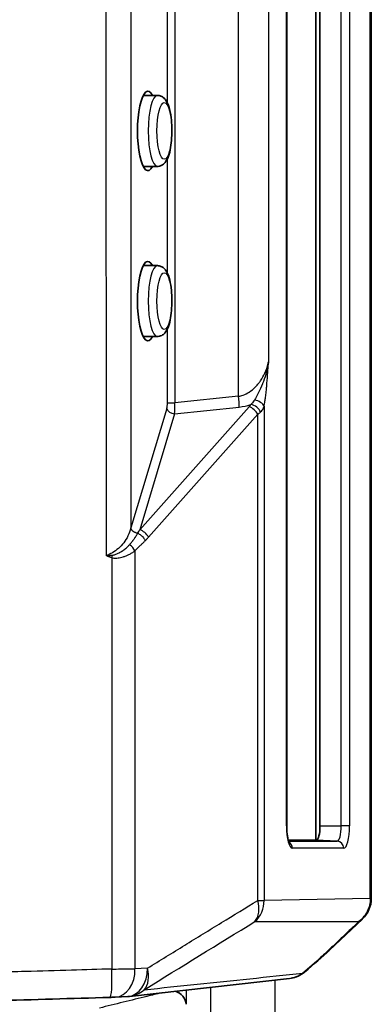
# Model space of a CAD drawing. Units: millimetres. Extents: x 25 to 2075, y 25 to 1460.
# Drawn here: x 1851 to 1876, y 599 to 668 of the extents above; entities that cross this region are included whole.
import ezdxf

# ---------------------------------------------------------------- set-up
doc = ezdxf.new("R2010")
doc.units = ezdxf.units.MM
doc.header["$LTSCALE"] = 5
doc.layers.add('Visible', color=7, linetype='Continuous', lineweight=35)
doc.layers.add('Visible narrow', color=7, linetype='Continuous', lineweight=25)

msp = doc.modelspace()

# ---------------------------------------------------------------- linework, layer by layer
at = {"layer": 'Visible'}
for p, q in [((1875.555, 606.33), (1875.555, 681.236)), ((1871.653, 610.446), (1871.653, 676.446)), ((1869.6, 611.446), (1869.6, 675.446)), ((1871.943, 611.446), (1871.943, 675.446)), ((1871.943, 675.446), (1871.943, 611.446)), ((1860.495, 662.946), (1859.492, 662.946)), ((1860.495, 657.946), (1859.492, 657.946)), ((1860.495, 650.946), (1859.492, 650.946)), ((1860.495, 645.946), (1859.492, 645.946)), ((1867.802, 642.895), (1867.802, 642.895)), ((1867.802, 642.381), (1867.802, 642.381)), ((1866.598, 641.03), (1866.598, 641.03)), ((1858.194, 631.508), (1858.194, 631.508)), ((1869.707, 610.446), (1871.684, 610.446)), ((1871.684, 610.446), (1869.707, 610.446)), ((1874.926, 604.874), (1872.616, 602.686)), ((1858.518, 599.421), (1869.802, 600.686)), ((1857.528, 599.365), (1858.401, 599.411))]:
    msp.add_line(p, q, dxfattribs=at)
for centre, start, end in [((1873.555, 606.33), 313.5138, 0), ((1869.579, 602.674), 278.67859, 309.91599), ((1858.295, 601.408), 273.02607, 273.37636)]:
    msp.add_arc(centre, 2, start, end, dxfattribs=at)
for centre, major_axis, ratio, start_param, end_param in [((1859.818, 660.446), (0, 2.8), 0.258819, 5.816039, 9.891924), ((1859.818, 648.446), (0, 2.8), 0.258819, 5.816039, 9.891924), ((1871.684, 611.446), (0, -1), 0.258819, 0, 1.570796), ((1873.555, 606.33), (1.378, -1.45), 0.725841, 6.282077, 6.282881), ((1871.241, 604.138), (1.374, -1.453), 0.726695, 0.000068, 0.000855), ((1858.295, 601.408), (0.223, -1.987), 0.964997, 6.236058, 6.282725), ((1861.536, 598.863), (0.818, -0.64), 0.897897, 0.717003, 1.95731)]:
    msp.add_ellipse(centre, major_axis=major_axis, ratio=ratio, start_param=start_param, end_param=end_param, dxfattribs=at)
for points, knots in [([(1860.495, 662.946), (1860.581, 662.946), (1860.666, 662.927), (1860.822, 662.864), (1860.889, 662.817), (1861.028, 662.693), (1861.085, 662.613), (1861.24, 662.351), (1861.305, 662.152), (1861.412, 661.707), (1861.45, 661.467), (1861.499, 660.98), (1861.511, 660.735), (1861.513, 660.249), (1861.504, 660.008), (1861.464, 659.543), (1861.434, 659.32), (1861.349, 658.899), (1861.294, 658.705), (1861.174, 658.426), (1861.121, 658.327), (1860.997, 658.172), (1860.94, 658.113), (1860.781, 658.006), (1860.672, 657.959), (1860.532, 657.947), (1860.513, 657.946), (1860.495, 657.946)], [3.141593, 3.141593, 3.141593, 3.141593, 3.247073, 3.247073, 3.368357, 3.368357, 3.555619, 3.555619, 3.965348, 3.965348, 4.34611, 4.34611, 4.691791, 4.691791, 5.031, 5.031, 5.374954, 5.374954, 5.742969, 5.742969, 5.970526, 5.970526, 6.110116, 6.110116, 6.2603, 6.2603, 6.283185, 6.283185, 6.283185, 6.283185]), ([(1860.495, 650.946), (1860.581, 650.946), (1860.666, 650.927), (1860.822, 650.864), (1860.889, 650.817), (1861.028, 650.693), (1861.085, 650.613), (1861.24, 650.351), (1861.305, 650.152), (1861.412, 649.707), (1861.45, 649.467), (1861.499, 648.98), (1861.511, 648.735), (1861.513, 648.249), (1861.504, 648.008), (1861.464, 647.543), (1861.434, 647.32), (1861.349, 646.899), (1861.294, 646.705), (1861.174, 646.426), (1861.121, 646.327), (1860.997, 646.172), (1860.94, 646.113), (1860.781, 646.006), (1860.672, 645.959), (1860.532, 645.947), (1860.513, 645.946), (1860.495, 645.946)], [3.141593, 3.141593, 3.141593, 3.141593, 3.247073, 3.247073, 3.368357, 3.368357, 3.555619, 3.555619, 3.965348, 3.965348, 4.34611, 4.34611, 4.691791, 4.691791, 5.031, 5.031, 5.374954, 5.374954, 5.742969, 5.742969, 5.970526, 5.970526, 6.110116, 6.110116, 6.2603, 6.2603, 6.283185, 6.283185, 6.283185, 6.283185]), ([(1869.777, 610.251), (1869.777, 610.251), (1869.774, 610.257), (1869.76, 610.285), (1869.748, 610.312), (1869.72, 610.395), (1869.703, 610.456), (1869.668, 610.613), (1869.651, 610.712), (1869.622, 610.94), (1869.612, 611.071), (1869.602, 611.284), (1869.6, 611.365), (1869.6, 611.446)], [0.369462, 0.369462, 0.369462, 0.369462, 0.481331, 0.481331, 0.647894, 0.647894, 0.863105, 0.863105, 1.120573, 1.120573, 1.403485, 1.403485, 1.570796, 1.570796, 1.570796, 1.570796]), ([(1857.528, 599.365), (1857.49, 599.363), (1857.449, 599.361), (1857.369, 599.358), (1857.329, 599.356), (1857.245, 599.353), (1857.201, 599.352), (1857.156, 599.351)], [0, 0, 0, 0, 0.01497023, 0.01497023, 0.02787357, 0.02787357, 0.04136663, 0.04136663, 0.04136663, 0.04136663])]:
    msp.add_open_spline(points, degree=3, knots=knots, dxfattribs=at)
for points in [[(1872.608, 602.679), (1872.101, 602.199), (1871.508, 601.68), (1870.863, 601.14)], [(1857.156, 599.351), (1854.46, 599.272), (1851.763, 599.193), (1849.065, 599.115)]]:
    msp.add_open_spline(points, degree=3, dxfattribs=at)
at = {"layer": 'Visible narrow'}
for p, q in [((1856.864, 693.333), (1856.877, 630.504)), ((1858.623, 693.244), (1858.623, 632.451)), ((1875.486, 606.33), (1875.486, 681.236)), ((1861.726, 680.207), (1861.726, 641.265)), ((1866.211, 641.735), (1866.211, 679.425)), ((1868.317, 679.425), (1868.317, 644.168)), ((1869.583, 611.446), (1869.583, 675.446)), ((1873.438, 611.446), (1873.438, 675.446)), ((1874.024, 675.446), (1874.024, 611.446)), ((1861.199, 662.406), (1861.199, 674.486)), ((1861.199, 650.406), (1861.199, 658.486)), ((1861.199, 641.265), (1861.199, 646.486)), ((1868.317, 644.168), (1868.317, 644.168)), ((1866.211, 641.735), (1861.726, 641.265)), ((1861.153, 640.879), (1858.623, 632.451)), ((1866.949, 640.995), (1859.25, 632.327)), ((1861.199, 641.265), (1861.726, 641.265)), ((1861.704, 640.501), (1866.259, 640.978)), ((1868.006, 641.035), (1868.006, 606.187)), ((1861.704, 640.501), (1859.25, 632.327)), ((1859.867, 631.797), (1867.567, 640.465)), ((1867.566, 606.187), (1867.567, 640.465)), ((1858.915, 630.842), (1858.915, 601.362)), ((1857.289, 630.345), (1857.289, 601.35)), ((1869.6, 611.446), (1869.583, 611.446)), ((1871.943, 611.446), (1873.438, 611.446)), ((1874.024, 611.446), (1873.438, 611.446)), ((1869.73, 610.366), (1873.158, 610.366)), ((1873.158, 610.366), (1871.684, 610.446)), ((1873.616, 609.867), (1869.992, 609.867)), ((1867.566, 606.187), (1868.006, 606.187)), ((1875.486, 606.33), (1868.006, 606.187)), ((1875.48, 606.33), (1875.554, 606.33)), ((1871.241, 604.695), (1871.241, 604.694)), ((1871.434, 604.696), (1871.432, 604.694)), ((1859.788, 601.408), (1858.915, 601.362)), ((1868.786, 600.854), (1868.786, 600.854)), ((1868.786, 590.295), (1868.786, 600.572)), ((1861.252, 600.068), (1861.252, 600.068)), ((1862.53, 600.201), (1862.53, 600.201)), ((1862.53, 599.871), (1862.53, 598.863)), ((1864.261, 600.381), (1864.261, 600.382)), ((1864.261, 590.511), (1864.261, 600.065)), ((1860.061, 599.497), (1860.061, 599.497))]:
    msp.add_line(p, q, dxfattribs=at)
for centre, major_axis, ratio, start_param, end_param in [((1860.495, 660.446), (0, -2.5), 0.258819, 3.141593, 6.283185), ((1860.495, 648.446), (0, -2.5), 0.258819, 3.141593, 6.283185), ((1866.124, 641.735), (0.104, -0.995), 0.086685, 0.696923, 1.561718), ((1861.636, 640.879), (-0.479, 0.144), 0.73151, 0.389358, 1.92525), ((1861.55, 641.257), (0.052, -1.001), 0.175035, 0.706154, 1.570325), ((1866.428, 643.578), (-2.848, -1.329), 0.792476, 1.160765, 1.431232), ((1865.969, 641.58), (-1.218, -0.625), 0.788583, 2.028952, 2.187461), ((1867.044, 640.465), (0.523, -0.465), 0.597178, 0.978887, 2.218942), ((1867.17, 640.628), (0.583, -0.388), 0.655514, 0.792703, 2.131535), ((1867.33, 641.035), (0.686, -0.138), 0.592831, 0.32726, 1.703865), ((1851.604, 645.336), (2.806, -16.991), 0.547191, 0.590466, 0.613447), ((1859.345, 631.797), (0.523, -0.465), 0.597178, 0.978886, 2.218941), ((1858.393, 630.842), (0.514, -0.475), 0.605249, 0.990326, 1.845345), ((1857.222, 630.345), (-0.189, -0.674), 0.092111, 1.596634, 1.888641), ((1869.992, 611.446), (0, -1.579), 0.258819, 4.712389, 6.283185), ((1873.158, 611.446), (0, -1.08), 0.258819, 0, 1.570796), ((1873.616, 611.446), (0, -1.579), 0.258819, 0, 1.570796), ((1869.509, 609.867), (0, -0.5), 0.965926, 1.570796, 2.607911), ((1873.133, 609.867), (0, 0.5), 0.965926, 4.712389, 6.230825), ((1866.074, 606.187), (1.04, -1.708), 0.69161, 0.236122, 1.172189), ((1866.074, 606.185), (0.038, -1.999), 0.965914, 0.710424, 1.553103), ((1873.555, 606.33), (1.378, -1.45), 0.725841, 6.071932, 6.282076), ((1871.241, 604.138), (1.374, -1.453), 0.726695, 6.084997, 6.283254), ((1857.097, 601.35), (0.058, -1.999), 0.095625, 0, 1.568083), ((1857.423, 601.362), (0.106, -1.997), 0.745802, 0.000005, 1.531383), ((1858.295, 601.408), (0.106, -1.997), 0.745802, 0, 1.531341), ((1858.295, 601.408), (1.051, -1.701), 0.690163, 0.206633, 1.167578), ((1869.579, 602.674), (0.223, -1.988), 0.964959, 6.283004, 6.804277), ((1858.295, 601.408), (0.223, -1.987), 0.964997, 6.282725, 6.884969)]:
    msp.add_ellipse(centre, major_axis=major_axis, ratio=ratio, start_param=start_param, end_param=end_param, dxfattribs=at)
for centre in [(1860.978, 660.446), (1860.978, 648.446)]:
    msp.add_ellipse(centre, major_axis=(0, 2), ratio=0.258819, dxfattribs=at)
for points, knots in [([(1866.211, 641.735), (1866.318, 641.752), (1866.425, 641.78), (1866.529, 641.817), (1866.681, 641.872), (1866.828, 641.948), (1866.965, 642.037), (1867.115, 642.135), (1867.254, 642.25), (1867.38, 642.376), (1867.471, 642.466), (1867.556, 642.562), (1867.635, 642.662), (1867.677, 642.716), (1867.717, 642.77), (1867.755, 642.825), (1867.877, 643.002), (1867.979, 643.188), (1868.064, 643.377), (1868.161, 643.594), (1868.236, 643.816), (1868.289, 644.039), (1868.299, 644.082), (1868.309, 644.125), (1868.317, 644.168)], [0, 0, 0, 0, 0.095959, 0.095959, 0.095959, 0.236391, 0.236391, 0.236391, 0.389983, 0.389983, 0.389983, 0.5, 0.5, 0.5, 0.558662, 0.558662, 0.558662, 0.745894, 0.745894, 0.745894, 0.959098, 0.959098, 0.959098, 1, 1, 1, 1]), ([(1868.317, 644.168), (1868.31, 644.12), (1868.302, 644.072), (1868.293, 644.024), (1868.254, 643.801), (1868.207, 643.584), (1868.15, 643.371), (1868.14, 643.336), (1868.131, 643.302), (1868.121, 643.267), (1868.057, 643.044), (1867.982, 642.826), (1867.903, 642.626), (1867.9, 642.619), (1867.898, 642.612), (1867.895, 642.604), (1867.806, 642.382), (1867.713, 642.182), (1867.619, 641.993), (1867.522, 641.798), (1867.424, 641.616), (1867.32, 641.456)], [0, 0, 0, 0, 0.044452, 0.044452, 0.044452, 0.25, 0.25, 0.25, 0.283261, 0.283261, 0.283261, 0.5, 0.5, 0.5, 0.507823, 0.507823, 0.507823, 0.75, 0.75, 0.75, 1, 1, 1, 1]), ([(1868.006, 641.035), (1868.028, 641.15), (1868.049, 641.27), (1868.069, 641.396), (1868.083, 641.488), (1868.097, 641.583), (1868.109, 641.681), (1868.117, 641.738), (1868.124, 641.795), (1868.131, 641.854), (1868.147, 641.992), (1868.161, 642.135), (1868.175, 642.284), (1868.18, 642.332), (1868.184, 642.379), (1868.188, 642.428), (1868.196, 642.516), (1868.204, 642.606), (1868.211, 642.698), (1868.222, 642.829), (1868.233, 642.964), (1868.243, 643.101), (1868.247, 643.156), (1868.251, 643.21), (1868.255, 643.265), (1868.261, 643.343), (1868.266, 643.421), (1868.272, 643.5), (1868.281, 643.622), (1868.289, 643.746), (1868.298, 643.872), (1868.304, 643.97), (1868.311, 644.068), (1868.317, 644.168)], [0, 0, 0, 0, 0.1442775, 0.1442775, 0.1442775, 0.25, 0.25, 0.25, 0.310768, 0.310768, 0.310768, 0.4543419, 0.4543419, 0.4543419, 0.5, 0.5, 0.5, 0.5832402, 0.5832402, 0.5832402, 0.70286, 0.70286, 0.70286, 0.75, 0.75, 0.75, 0.8168606, 0.8168606, 0.8168606, 0.9199819, 0.9199819, 0.9199819, 0.9999631, 0.9999631, 0.9999631, 0.9999631]), ([(1861.153, 640.879), (1861.156, 640.89), (1861.159, 640.901), (1861.162, 640.913), (1861.167, 640.935), (1861.172, 640.958), (1861.176, 640.982), (1861.177, 640.985), (1861.177, 640.988), (1861.178, 640.991), (1861.181, 641.011), (1861.184, 641.032), (1861.187, 641.053), (1861.189, 641.076), (1861.192, 641.099), (1861.194, 641.123), (1861.196, 641.148), (1861.197, 641.173), (1861.198, 641.198), (1861.199, 641.22), (1861.199, 641.243), (1861.199, 641.265)], [0.0000001, 0.0000001, 0.0000001, 0.0000001, 0.1068907, 0.1068907, 0.1068907, 0.3098352, 0.3098352, 0.3098352, 0.3333333, 0.3333333, 0.3333333, 0.4956369, 0.4956369, 0.4956369, 0.6666667, 0.6666667, 0.6666667, 0.8456728, 0.8456728, 0.8456728, 1, 1, 1, 1]), ([(1867.32, 641.456), (1867.31, 641.441), (1867.301, 641.426), (1867.291, 641.411), (1867.229, 641.316), (1867.158, 641.232), (1867.075, 641.158)], [0, 0, 0, 0, 0.1369485, 0.1369485, 0.1369485, 0.9999695, 0.9999695, 0.9999695, 0.9999695]), ([(1867.567, 640.465), (1867.59, 640.483), (1867.636, 640.518), (1867.701, 640.572), (1867.741, 640.609), (1867.76, 640.628)], [0.0000029, 0.0000029, 0.0000029, 0.0000029, 0.3333333, 0.6666667, 1, 1, 1, 1]), ([(1858.623, 632.451), (1858.576, 632.253), (1858.508, 632.068), (1858.422, 631.894), (1858.336, 631.719), (1858.234, 631.556), (1858.121, 631.408), (1858.008, 631.261), (1857.884, 631.128), (1857.75, 631.01), (1857.615, 630.891), (1857.468, 630.786), (1857.321, 630.702), (1857.174, 630.617), (1857.026, 630.553), (1856.877, 630.504)], [0, 0, 0, 0, 0.2, 0.2, 0.2, 0.4, 0.4, 0.4, 0.6, 0.6, 0.6, 0.8, 0.8, 0.8, 1, 1, 1, 1]), ([(1858.53, 631.27), (1858.547, 631.29), (1858.564, 631.31), (1858.582, 631.331), (1858.583, 631.333), (1858.585, 631.335), (1858.587, 631.337), (1858.638, 631.398), (1858.688, 631.46), (1858.738, 631.524), (1858.748, 631.537), (1858.757, 631.549), (1858.766, 631.561), (1858.804, 631.611), (1858.842, 631.662), (1858.879, 631.714), (1858.898, 631.742), (1858.918, 631.77), (1858.937, 631.798), (1858.94, 631.802), (1858.942, 631.806), (1858.945, 631.81), (1858.991, 631.879), (1859.035, 631.948), (1859.076, 632.017), (1859.088, 632.037), (1859.099, 632.057), (1859.111, 632.077)], [0, 0, 0, 0, 0.082326, 0.082326, 0.082326, 0.090621, 0.090621, 0.090621, 0.333333, 0.333333, 0.333333, 0.379039, 0.379039, 0.379039, 0.565365, 0.565365, 0.565365, 0.666667, 0.666667, 0.666667, 0.681404, 0.681404, 0.681404, 0.929418, 0.929418, 0.929418, 1, 1, 1, 1]), ([(1859.111, 632.077), (1859.102, 632.078), (1859.094, 632.079), (1859.086, 632.08), (1859.049, 632.087), (1859.011, 632.096), (1858.975, 632.109), (1858.963, 632.113), (1858.952, 632.117), (1858.941, 632.121), (1858.919, 632.13), (1858.896, 632.141), (1858.875, 632.152), (1858.86, 632.16), (1858.845, 632.169), (1858.831, 632.178), (1858.818, 632.187), (1858.805, 632.196), (1858.792, 632.206), (1858.78, 632.215), (1858.768, 632.225), (1858.757, 632.236), (1858.745, 632.246), (1858.733, 632.258), (1858.723, 632.269), (1858.708, 632.286), (1858.694, 632.303), (1858.682, 632.32), (1858.676, 632.329), (1858.67, 632.337), (1858.665, 632.346), (1858.649, 632.374), (1858.636, 632.403), (1858.628, 632.432), (1858.626, 632.438), (1858.624, 632.444), (1858.623, 632.451)], [0, 0, 0, 0, 0.035025, 0.035025, 0.035025, 0.199498, 0.199498, 0.199498, 0.25, 0.25, 0.25, 0.355001, 0.355001, 0.355001, 0.428701, 0.428701, 0.428701, 0.5, 0.5, 0.5, 0.571223, 0.571223, 0.571223, 0.64492, 0.64492, 0.64492, 0.75, 0.75, 0.75, 0.80042, 0.80042, 0.80042, 0.964878, 0.964878, 0.964878, 1, 1, 1, 1]), ([(1859.111, 632.077), (1859.181, 632.046), (1859.33, 631.957), (1859.517, 631.772), (1859.608, 631.625), (1859.64, 631.554)], [0, 0, 0, 0, 0.3333333, 0.6666667, 1, 1, 1, 1]), ([(1859.64, 631.554), (1859.666, 631.58), (1859.718, 631.634), (1859.794, 631.715), (1859.843, 631.77), (1859.867, 631.797)], [0, 0, 0, 0, 0.3333333, 0.6666667, 1, 1, 1, 1]), ([(1857.34, 630.539), (1857.35, 630.54), (1857.361, 630.542), (1857.372, 630.543), (1857.402, 630.549), (1857.434, 630.555), (1857.466, 630.564), (1857.502, 630.573), (1857.539, 630.585), (1857.577, 630.598), (1857.612, 630.61), (1857.647, 630.624), (1857.682, 630.639), (1857.722, 630.656), (1857.762, 630.675), (1857.802, 630.695), (1857.811, 630.7), (1857.82, 630.705), (1857.829, 630.709), (1857.862, 630.727), (1857.895, 630.745), (1857.928, 630.765), (1857.971, 630.791), (1858.015, 630.819), (1858.058, 630.848), (1858.065, 630.853), (1858.073, 630.859), (1858.081, 630.864), (1858.118, 630.89), (1858.155, 630.917), (1858.19, 630.945), (1858.233, 630.979), (1858.274, 631.013), (1858.315, 631.05), (1858.318, 631.053), (1858.32, 631.055), (1858.323, 631.058), (1858.368, 631.099), (1858.412, 631.142), (1858.455, 631.187), (1858.48, 631.214), (1858.505, 631.242), (1858.53, 631.27)], [0, 0, 0, 0, 0.02893, 0.02893, 0.02893, 0.109307, 0.109307, 0.109307, 0.2, 0.2, 0.2, 0.283916, 0.283916, 0.283916, 0.378413, 0.378413, 0.378413, 0.4, 0.4, 0.4, 0.477152, 0.477152, 0.477152, 0.580983, 0.580983, 0.580983, 0.6, 0.6, 0.6, 0.69149, 0.69149, 0.69149, 0.8, 0.8, 0.8, 0.80747, 0.80747, 0.80747, 0.927604, 0.927604, 0.927604, 1, 1, 1, 1]), ([(1858.915, 630.842), (1858.97, 630.901), (1859.026, 630.959), (1859.083, 631.016), (1859.14, 631.073), (1859.198, 631.129), (1859.257, 631.185), (1859.314, 631.24), (1859.372, 631.294), (1859.43, 631.35), (1859.485, 631.402), (1859.54, 631.455), (1859.594, 631.509), (1859.609, 631.524), (1859.624, 631.539), (1859.64, 631.554)], [0, 0, 0, 0, 0.239035, 0.239035, 0.239035, 0.480054, 0.480054, 0.480054, 0.716223, 0.716223, 0.716223, 0.938911, 0.938911, 0.938911, 1, 1, 1, 1]), ([(1856.877, 630.504), (1856.904, 630.505), (1856.931, 630.505), (1856.959, 630.506), (1856.982, 630.507), (1857.005, 630.508), (1857.028, 630.509), (1857.032, 630.51), (1857.036, 630.51), (1857.04, 630.51), (1857.087, 630.513), (1857.133, 630.516), (1857.181, 630.52), (1857.193, 630.521), (1857.205, 630.522), (1857.218, 630.524), (1857.247, 630.527), (1857.276, 630.53), (1857.305, 630.534), (1857.317, 630.536), (1857.328, 630.537), (1857.34, 630.539)], [0, 0, 0, 0, 0.1819228, 0.1819228, 0.1819228, 0.3333333, 0.3333333, 0.3333333, 0.358014, 0.358014, 0.358014, 0.6666667, 0.6666667, 0.6666667, 0.7444039, 0.7444039, 0.7444039, 0.9285104, 0.9285104, 0.9285104, 1, 1, 1, 1]), ([(1857.289, 630.345), (1857.33, 630.336), (1857.373, 630.331), (1857.42, 630.327), (1857.466, 630.324), (1857.514, 630.324), (1857.565, 630.325), (1857.616, 630.327), (1857.67, 630.332), (1857.725, 630.339), (1857.781, 630.346), (1857.839, 630.356), (1857.9, 630.369), (1857.96, 630.382), (1858.023, 630.398), (1858.087, 630.417), (1858.151, 630.436), (1858.217, 630.459), (1858.285, 630.485), (1858.353, 630.512), (1858.422, 630.542), (1858.492, 630.577), (1858.562, 630.612), (1858.633, 630.651), (1858.704, 630.695), (1858.775, 630.739), (1858.846, 630.788), (1858.915, 630.842)], [0, 0, 0, 0, 0.111111, 0.111111, 0.111111, 0.222222, 0.222222, 0.222222, 0.333333, 0.333333, 0.333333, 0.444444, 0.444444, 0.444444, 0.555556, 0.555556, 0.555556, 0.666667, 0.666667, 0.666667, 0.777778, 0.777778, 0.777778, 0.888889, 0.888889, 0.888889, 1, 1, 1, 1]), ([(1859.788, 601.408), (1860.668, 601.953), (1862.419, 603.034), (1865.012, 604.626), (1866.718, 605.671), (1867.566, 606.187)], [0, 0, 0, 0, 0.3333333, 0.6666667, 0.9999991, 0.9999991, 0.9999991, 0.9999991]), ([(1875.486, 606.33), (1875.487, 606.172), (1875.45, 605.854), (1875.289, 605.405), (1875.031, 605.008), (1874.803, 604.793), (1874.678, 604.701)], [0.0000037, 0.0000037, 0.0000037, 0.0000037, 0.25, 0.5, 0.75, 1, 1, 1, 1]), ([(1867.362, 604.695), (1868.176, 604.694), (1869.803, 604.694), (1872.241, 604.696), (1873.866, 604.699), (1874.678, 604.701)], [0.0000056, 0.0000056, 0.0000056, 0.0000056, 0.3333333, 0.6666667, 1, 1, 1, 1]), ([(1874.677, 604.701), (1874.423, 604.458), (1874.168, 604.215), (1873.913, 603.972), (1873.657, 603.729), (1873.402, 603.487), (1873.147, 603.244), (1872.891, 603.002), (1872.636, 602.759), (1872.38, 602.517)], [0.0002221, 0.0002221, 0.0002221, 0.0002221, 0.3333333, 0.3333333, 0.3333333, 0.6666667, 0.6666667, 0.6666667, 1, 1, 1, 1]), ([(1872.38, 602.517), (1872.263, 602.406), (1872.14, 602.292), (1872.012, 602.175), (1871.627, 601.824), (1871.194, 601.448), (1870.727, 601.057)], [0, 0, 0, 0, 0.25, 0.25, 0.25, 0.9999988, 0.9999988, 0.9999988, 0.9999988]), ([(1857.289, 601.35), (1856.343, 601.322), (1855.397, 601.295), (1854.451, 601.267), (1853.37, 601.236), (1852.289, 601.204), (1851.208, 601.173), (1850.47, 601.152), (1849.733, 601.13), (1848.995, 601.109)], [0, 0, 0, 0, 0.342329, 0.342329, 0.342329, 0.733334, 0.733334, 0.733334, 1, 1, 1, 1]), ([(1857.289, 601.35), (1857.495, 601.351), (1857.699, 601.352), (1857.894, 601.354), (1858.09, 601.355), (1858.276, 601.356), (1858.448, 601.358), (1858.62, 601.359), (1858.777, 601.361), (1858.915, 601.362)], [0, 0, 0, 0, 0.333333, 0.333333, 0.333333, 0.666667, 0.666667, 0.666667, 1, 1, 1, 1]), ([(1859.565, 599.892), (1860.806, 600.021), (1863.287, 600.279), (1867.008, 600.668), (1869.488, 600.927), (1870.727, 601.057)], [0.0000069, 0.0000069, 0.0000069, 0.0000069, 0.3333333, 0.6666667, 0.9999998, 0.9999998, 0.9999998, 0.9999998]), ([(1860.779, 599.674), (1860.439, 599.59), (1859.541, 599.368), (1858.083, 599.008), (1856.965, 598.731), (1856.406, 598.593)], [0.1307734, 0.1307734, 0.1307734, 0.1307734, 0.3333333, 0.6666667, 1, 1, 1, 1])]:
    msp.add_open_spline(points, degree=3, knots=knots, dxfattribs=at)
for points in [[(1867.76, 640.628), (1867.798, 640.665), (1867.866, 640.743), (1867.948, 640.878), (1867.989, 640.98), (1868.006, 641.035)], [(1857.289, 630.345), (1857.239, 630.359), (1857.142, 630.389), (1857.005, 630.444), (1856.919, 630.483), (1856.877, 630.504)], [(1859.565, 599.892), (1862.16, 601.499), (1864.758, 603.103), (1867.362, 604.695)], [(1870.727, 601.057), (1870.776, 601.078), (1870.822, 601.107), (1870.863, 601.143)]]:
    msp.add_open_spline(points, degree=3, dxfattribs=at)

doc.saveas('drawing.dxf')
